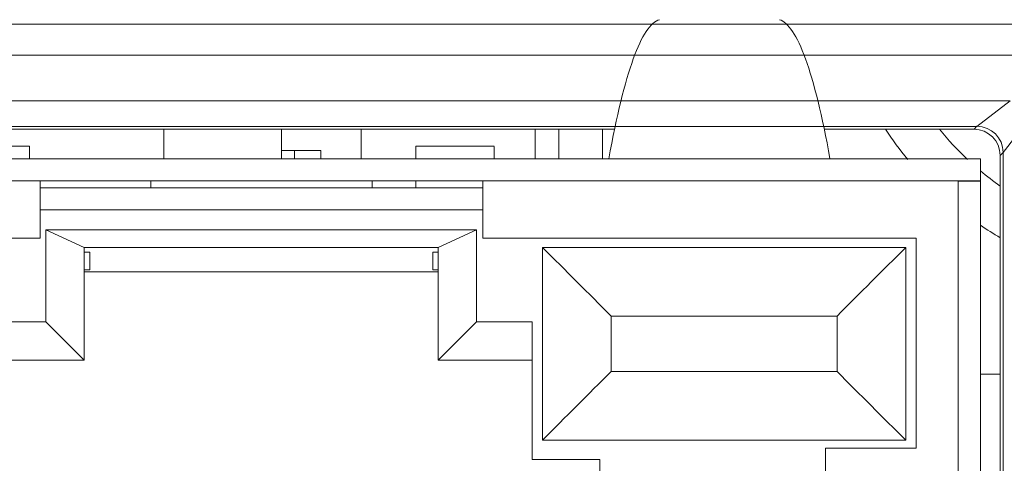
# Model space of a CAD drawing. Units: inches. Extents: x 0.6 to 51.3, y 0.5 to 64.5.
# Drawn here: x 26.5 to 27, y 52.4 to 52.6 of the extents above; entities that cross this region are included whole.
import ezdxf

# ---------------------------------------------------------------- set-up
doc = ezdxf.new("R2010")
doc.units = ezdxf.units.IN
doc.header["$MEASUREMENT"] = 0
doc.layers.add('Object', color=7, linetype='Continuous', lineweight=20)

msp = doc.modelspace()

# ---------------------------------------------------------------- linework, layer by layer
at = {"layer": 'Object', "lineweight": 9}
for p, q in [((26.27583904495701, 52.60139248950575), (26.9977068829493, 52.60139248950575)), ((26.99772909137708, 52.58742682262668), (26.27582394176864, 52.58742682262668)), ((26.29665147538638, 52.56662520946883), (26.97691686135188, 52.56662520946883)), ((26.96188406949744, 52.5550626848603), (26.97692065081293, 52.56662928587222)), ((26.98529264509467, 52.55824524001132), (26.9737260440828, 52.5432086586958)), ((26.96188406949744, 52.5550626848603), (26.31165453454673, 52.5550626848603)), ((26.79761526131867, 52.55373045247151), (26.47740697136935, 52.55373045247151)), ((26.59329977526484, 52.55373045247151), (26.59329977526484, 52.54037289388354)), ((26.64659590277751, 52.54038421672019), (26.64659590277751, 52.55374177530813)), ((26.6826994005138, 52.54038421672019), (26.6826994005138, 52.55374177530813)), ((26.76162449093837, 52.55373045247151), (26.76162449093837, 52.54037289388354)), ((26.77237002688113, 52.54038421672019), (26.77237002688113, 52.55374177530813)), ((26.79209389819621, 52.55373045247151), (26.79209389819621, 52.54037289388354)), ((26.96055183710865, 52.55373045247151), (26.89260738406763, 52.55373045247151)), ((26.96055183710865, 52.55373045247151), (26.96189505529067, 52.55507367065353)), ((26.49688714208204, 52.54600350461651), (26.5324078006735, 52.54600350461651)), ((26.53241561643685, 52.54600350461651), (26.53241561643685, 52.54040676219139)), ((26.6525283222182, 52.54403305320727), (26.64659577524756, 52.54403305320727)), ((26.64659590277751, 52.54403305320727), (26.64659590277751, 52.54037651482285)), ((26.64659590277751, 52.54403305320727), (26.64659590277751, 52.54037651482285)), ((26.66437494253699, 52.54403305320727), (26.64661461324125, 52.54403305320727)), ((26.6525283222182, 52.54038421672019), (26.6525283222182, 52.54404075510461)), ((26.66437494253699, 52.54038421672019), (26.66437494253699, 52.54404075510461)), ((26.74302903184319, 52.54600350461651), (26.70747106163556, 52.54600350461651)), ((26.70748461624613, 52.54600350461651), (26.70748461624613, 52.54040676219139)), ((26.74302903184319, 52.54038421672019), (26.74302903184319, 52.54598095914531)), ((26.31156109153926, 52.54038421672019), (26.96346964921749, 52.54038421672019)), ((26.51432230647281, 52.54038421672019), (26.52909770647517, 52.54038421672019)), ((26.52908389680472, 52.54038421672019), (26.54523982660525, 52.54038421672019)), ((26.53051291530721, 52.54038421672019), (26.55226558753287, 52.54038421672019)), ((26.54320214414543, 52.54038421672019), (26.53051619464848, 52.54038421672019)), ((26.55224652180712, 52.54038421672019), (26.54321711069461, 52.54038421672019)), ((26.54524376181475, 52.54038421672019), (26.56139969161528, 52.54038421672019)), ((26.56138768558253, 52.54038421672019), (26.57511836033217, 52.54038421672019)), ((26.58292430387449, 52.54038421672019), (26.59725196448285, 52.54038421672019)), ((26.59733063223605, 52.54038421672019), (26.58292834839541, 52.54038421672019)), ((26.58312926270355, 52.54038421672019), (26.59838971371607, 52.54038421672019)), ((26.59803546287594, 52.54038421672019), (26.58426747651012, 52.54038421672019)), ((26.58427133884538, 52.54038421672019), (26.58736820298728, 52.54038421672019)), ((26.6311568096496, 52.54038421672019), (26.58735297226896, 52.54038421672019)), ((26.59726003530605, 52.54038421672019), (26.61169963076286, 52.54038421672019)), ((26.61172101935534, 52.54038421672019), (26.59731873551469, 52.54038421672019)), ((26.62086218313075, 52.54038421672019), (26.59802747403623, 52.54038421672019)), ((26.59838958618612, 52.54038421672019), (26.62085117911896, 52.54038421672019)), ((26.66432256416955, 52.54038421672019), (26.64029388335771, 52.54038421672019)), ((26.64031277600711, 52.54038421672019), (26.65575978510047, 52.54038421672019)), ((26.65367153702019, 52.54038421672019), (26.64031397843225, 52.54038421672019)), ((26.66432256416955, 52.54038421672019), (26.65365144194568, 52.54038421672019)), ((26.65576781037727, 52.54038421672019), (26.67345351644065, 52.54038421672019)), ((26.68765029489538, 52.54038421672019), (26.67347188075176, 52.54038421672019)), ((26.68376290910447, 52.54038421672019), (26.70879900355285, 52.54038421672019)), ((26.70869387333751, 52.54038421672019), (26.6837697137376, 52.54038421672019)), ((26.68765029489538, 52.54038421672019), (26.69291123277502, 52.54038421672019)), ((26.69291545948153, 52.54038421672019), (26.70873558473653, 52.54038421672019)), ((26.69347454162076, 52.54038421672019), (26.70880961586558, 52.54038421672019)), ((26.73180525863262, 52.54038421672019), (26.70870936822494, 52.54038421672019)), ((26.70875080634556, 52.54038421672019), (26.72266803917603, 52.54038421672019)), ((26.70879179811138, 52.54038421672019), (26.73300703700407, 52.54038421672019)), ((26.70881684863492, 52.54038421672019), (26.72012226833365, 52.54038421672019)), ((26.72010780279498, 52.54038421672019), (26.72380165279553, 52.54038421672019)), ((26.72265270825561, 52.54038421672019), (26.73179405421664, 52.54038421672019)), ((26.73300199046224, 52.54038421672019), (26.73292736722988, 52.54038421672019)), ((26.73296099869643, 52.54038421672019), (26.7432216931425, 52.54038421672019)), ((26.75124446490737, 52.54038421672019), (26.7677735108696, 52.54038421672019)), ((26.76588194128171, 52.54038421672019), (26.75237513622906, 52.54038421672019)), ((26.75238654104926, 52.54038421672019), (26.7764152218611, 52.54038421672019)), ((26.77641113179381, 52.54038421672019), (26.76588925603457, 52.54038421672019)), ((26.76777325580973, 52.54038421672019), (26.78553358510544, 52.54038421672019)), ((26.77291430643824, 52.54038421672019), (26.79496547159326, 52.54038421672019)), ((26.7949769857248, 52.54038421672019), (26.77292582056981, 52.54038421672019)), ((26.77504929424082, 52.54038421672019), (26.78105646444376, 52.54038421672019)), ((26.78031332016678, 52.54038421672019), (26.77542549844885, 52.54038421672019)), ((26.78597473848906, 52.54038421672019), (26.7803033728316, 52.54038421672019)), ((26.79206657035238, 52.54038421672019), (26.79497687641343, 52.54038421672019)), ((26.89525992479604, 52.54038421672019), (26.79496630053781, 52.54038421672019)), ((26.9133076883536, 52.54038421672019), (26.89524886612854, 52.54038421672019)), ((26.9133076883536, 52.54038421672019), (26.89524886612854, 52.54038421672019)), ((26.95342496315868, 52.54038421672019), (26.89525615355358, 52.54038421672019)), ((26.96346225248109, 52.54038421672019), (26.95342542773203, 52.54038421672019)), ((26.96346225248109, 52.54038421672019), (26.96346225248109, 52.53034739197112)), ((26.97373296713654, 52.54321606454148), (26.97238974895455, 52.54187284635946)), ((26.97239845742745, 52.02100260267791), (26.97239845742745, 52.54187276437595)), ((26.97373296713654, 52.02285349477019), (26.97373296713654, 52.54320129384185)), ((26.53721734633731, 52.53034749672784), (26.32159351650546, 52.53034749672784)), ((26.53721734633731, 52.53034749672784), (26.53721734633731, 52.50426667702678)), ((26.53721734633731, 52.52719056143051), (26.73780459485369, 52.52719056143051)), ((26.73780485902283, 52.53034749672784), (26.53721761050647, 52.53034749672784)), ((26.58737191046478, 52.52719056143051), (26.58737191046478, 52.53036204880474)), ((26.68765029489538, 52.53034749672784), (26.68765029489538, 52.52717600935364)), ((26.70748461624613, 52.53034749672784), (26.70748461624613, 52.52717600935364)), ((26.95342496315868, 52.53034749672784), (26.7378011333268, 52.53034749672784)), ((26.73780485902283, 52.53034749672784), (26.73780485902283, 52.50426667702678)), ((26.95342496315868, 52.53024672530358), (26.95342496315868, 52.5303586601521)), ((26.95342496315868, 52.53034749672784), (26.95342496315868, 52.53023556187935)), ((26.95342496315868, 52.53024672530358), (26.95342496315868, 52.02989795249764)), ((26.96346225248109, 52.53034749672784), (26.95342542773203, 52.53034749672784)), ((26.96346225248109, 52.53024672530358), (26.95342542773203, 52.53024672530358)), ((26.96346225248109, 52.53024672530358), (26.96346225248109, 52.01986112774861)), ((26.53721734633731, 52.5171652280398), (26.73780459485369, 52.5171652280398)), ((26.53721734633731, 52.50427047104245), (26.340659752367, 52.50427047104245)), ((26.73504360813153, 52.5081356529602), (26.53982923234328, 52.5081356529602)), ((26.53982943274745, 52.5081356529602), (26.53982943274745, 52.46634664285261)), ((26.53982943274745, 52.5081356529602), (26.55721664588152, 52.50007634386801)), ((26.73504360813153, 52.5081356529602), (26.71765639499752, 52.50007634386801)), ((26.73504360813153, 52.46633202245616), (26.73504360813153, 52.50812103256372)), ((26.93438087195989, 52.50427047104245), (26.73782327798962, 52.50427047104245)), ((26.93438087195989, 52.40899479003082), (26.93438087195989, 52.50428865772257)), ((26.93438087195989, 52.40899479003082), (26.93438087195989, 52.50428865772257)), ((26.71765968344806, 52.50008020164863), (26.55718242231173, 52.50008020164863)), ((26.55720197082937, 52.50008020164863), (26.55720197082937, 52.4489632874992)), ((26.55720197082937, 52.49798677494198), (26.55720197082937, 52.50007622544738)), ((26.71765968344806, 52.50008020164863), (26.71765968344806, 52.49799075114326)), ((26.71765968344806, 52.44895948437425), (26.71765968344806, 52.5000763985237)), ((26.7649414079884, 52.50008020164863), (26.7649414079884, 52.41269639658441)), ((26.92956433947732, 52.50008020164863), (26.76494548894641, 52.50008020164863)), ((26.92956433947732, 52.41269657421538), (26.92956433947732, 52.50008037927964)), ((26.55970132988352, 52.49798677494198), (26.55720145160031, 52.49798677494198)), ((26.55970132988352, 52.49798677494198), (26.55970132988352, 52.49000208908213)), ((26.71515690841336, 52.49001330716206), (26.71515690841336, 52.49799799302191)), ((26.71765968344806, 52.49798677494198), (26.71515980516484, 52.49798677494198)), ((26.71765968344806, 52.48907675917933), (26.55718242231173, 52.48907675917933)), ((26.55720197082937, 52.49001330716206), (26.5597018491126, 52.49001330716206)), ((26.71515690841336, 52.49001330716206), (26.71765678669658, 52.49001330716206)), ((26.89845386654865, 52.46898453130202), (26.79603348016889, 52.46898453130202)), ((26.79604049431551, 52.46898453130202), (26.79604049431551, 52.44379919038898)), ((26.89845386654865, 52.44380306183354), (26.89845386654865, 52.46898840274658)), ((26.53982943274745, 52.46633202245616), (26.51460678021826, 52.46633202245616)), ((26.53982943274745, 52.46633202245616), (26.55721664588152, 52.4489448093221)), ((26.73504360813153, 52.46633202245616), (26.71765639499752, 52.4489448093221)), ((26.76029225854958, 52.46633202245616), (26.73506960602036, 52.46633202245616)), ((26.76029225854958, 52.44895948437425), (26.76029225854958, 52.46634669750831)), ((26.76029225854958, 52.40384235280064), (26.76029225854958, 52.46633930988119)), ((26.55720197082937, 52.44895948437425), (26.51459210516612, 52.44895948437425)), ((26.76029225854958, 52.44895948437425), (26.71764508127013, 52.44895948437425)), ((26.76029225854958, 52.40384235280064), (26.76029225854958, 52.44895209674712)), ((26.79604049431551, 52.44380306183354), (26.89846088069521, 52.44380306183354)), ((26.96346225248109, 52.44254199570481), (26.97241704036126, 52.44254199570481)), ((26.7649414079884, 52.41269657421538), (26.92956025851936, 52.41269657421538)), ((26.89325702157217, 52.28564259609038), (26.89325702157217, 52.40899479914009)), ((26.89325702157217, 52.28564259609038), (26.89325702157217, 52.40899479914009)), ((26.89325702157217, 52.40899479003082), (26.93437442258875, 52.40899479003082)), ((26.89325702157217, 52.40899479003082), (26.93437442258875, 52.40899479003082)), ((26.76029225854958, 52.40384235280064), (26.79088778380692, 52.40384235280064)), ((26.79088464110487, 52.40384235280064), (26.79088464110487, 52.4021633300731)), ((26.79088464110487, 52.33764748298007), (26.79088464110487, 52.40383829006119))]:
    msp.add_line(p, q, dxfattribs=at)
for centre, radius, start, end in [((27.04675204138742, 52.63709786453888), 0.1513917641982707, 213.4132208220233, 219.8756261939), ((27.04863734443302, 52.63766940212743), 0.1334791152109001, 218.9656641828749, 226.9839880833661), ((26.96052732426649, 52.54187437695332), 0.01187113469713428, 0.02914816297454456, 89.97085183308829), ((26.96186183397515, 52.54321002532249), 0.0118711346975686, 0.02914816356892675, 89.9708518309929), ((27.04307710406549, 52.62943100980481), 0.1236224988822607, 229.9080709220154, 235.1395699547441), ((27.05161548597444, 52.64035040084379), 0.1572171180550216, 235.8950765714812, 239.7514543072303), ((18.15046719128198, 43.85449180453528), 12.20472952087195, 44.8968263552958, 45.10317364470917), ((32.67196057955354, 46.71967241835114), 8.147897196163376, 134.8109927848366, 135.1202660362265), ((32.54536770087185, 46.6702889343474), 8.147897195493517, 134.8797339637644, 135.1890072151797), ((35.56477165050612, 61.07900295790784), 12.23404026385804, 224.8969499812925, 225.1030500187097)]:
    msp.add_arc(centre, radius, start, end, dxfattribs=at)
for points in [[(26.80609584734273, 52.58568051874749), (26.80993894380795, 52.59635164097142), (26.81389397512173, 52.60228418794203), (26.8179236296678, 52.60344084804323)], [(26.87229428800153, 52.60346314300918), (26.87632394254763, 52.60226917129185), (26.88027897386138, 52.59633662432121), (26.88415938194281, 52.58570281371347)], [(26.7949769857248, 52.54038421672019), (26.79848427764452, 52.55989819197578), (26.80217812764509, 52.5750093965236), (26.80609584734273, 52.58568051874749)], [(26.88415938194281, 52.58570281371347), (26.88803979002421, 52.57503169148956), (26.89173364002478, 52.55992048694175), (26.89524093194453, 52.54040651168614)]]:
    msp.add_open_spline(points, degree=3, dxfattribs=at)

doc.saveas('drawing.dxf')
